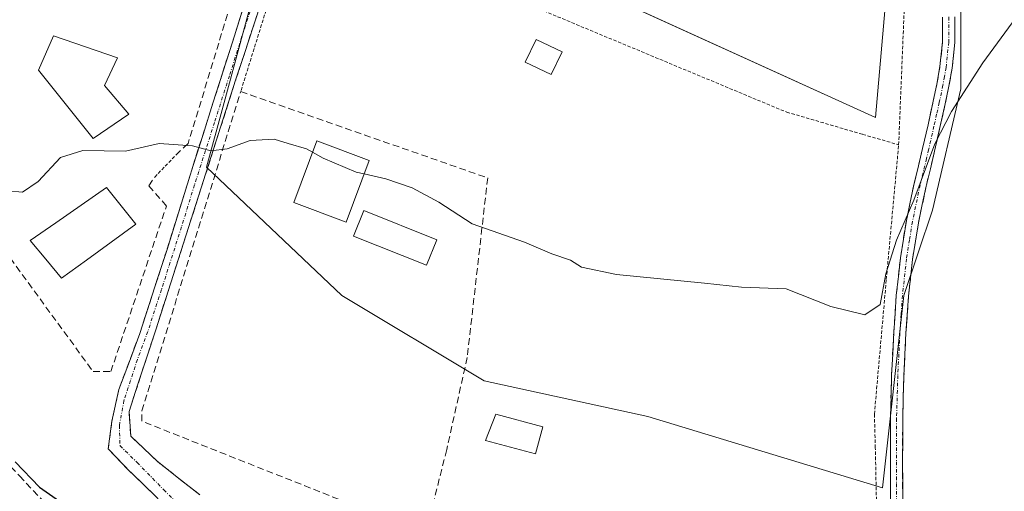
# Model space of a CAD drawing. Units: metres. Extents: x 593867 to 597312, y 4724442 to 4726802.
# Drawn here: x 596534 to 596680, y 4725592 to 4725663 of the extents above; entities that cross this region are included whole.
import ezdxf

# ---------------------------------------------------------------- set-up
doc = ezdxf.new("R2010")
doc.units = ezdxf.units.M
doc.header["$MEASUREMENT"] = 0
for name, pattern in [('TRAZO_Y_PUNTO', [1, 0.5, -0.25, 0, -0.25]), ('TRAZOS', [0.75, 0.5, -0.25]), ('TRAZOSX2', [1.5, 1, -0.5])]:
    doc.linetypes.add(name, pattern=pattern)
for name, color, linetype, lineweight in [('Alambrada', 19, 'TRAZOS', 0), ('Camino', 19, 'TRAZOSX2', 0), ('Camino Cxs', 19, 'Continuous', 0), ('Camino eje', 19, 'TRAZO_Y_PUNTO', 0), ('Corriente artificial lineal', 5, 'TRAZOSX2', 13), ('Cultivos herbáceos CxS', 92, 'Continuous', 0), ('Cultivos leñosos CxS', 92, 'Continuous', 0), ('Curva de nivel maestra', 36, 'Continuous', 30), ('Curva de nivel normal', 36, 'Continuous', 0), ('Edificación', 1, 'Continuous', 13), ('Edificación Cxs', 1, 'Continuous', 13), ('Edificación ligera', 1, 'Continuous', 0), ('Edificación ligera Cxs', 1, 'Continuous', 0), ('Piscina', 142, 'Continuous', 0), ('Piscina CxS', 142, 'Continuous', 0), ('Seto lineal', 92, 'TRAZOSX2', 0), ('Valla', 19, 'TRAZOS', 0)]:
    doc.layers.add(name, color=color, linetype=linetype, lineweight=lineweight)

# ---------------------------------------------------------------- blocks, each defined once
blk = doc.blocks.new('*U154')
at = {"layer": 'Cultivos herbáceos CxS', "color": 92, "linetype": 'Continuous', "lineweight": 0}
blk.add_polyline3d([(596666.4824, 4725772.958, 359.1464), (596664.1879, 4725766.8393, 359.7318), (596659.9477, 4725756.2397, 359.2376), (596654.6475, 4725736.1003, 358.7976), (596659.9469, 4725711.7209, 358.6994), (596663.1263, 4725672.5019, 359.3018), (596661.0059, 4725648.1223, 357.7678), (596614.3675, 4725669.3227, 359.7114), (596600.5881, 4725684.1623, 360.911), (596575.1489, 4725691.5825, 361.1843), (596563.8351, 4725649.8115, 355.3603), (596561.3683, 4725640.7037, 354.7707), (596581.5073, 4725621.6243, 353.765), (596602.7067, 4725608.9043, 353.3277), (596627.0859, 4725603.6041, 353.4192), (596662.0649, 4725593.0039, 352.1668), (596665.2453, 4725621.6231, 353.2457), (596669.4853, 4725634.3429, 353.7326), (596673.7253, 4725652.3623, 354.5098), (596673.7259, 4725672.5017, 355.9396), (596707.6451, 4725677.8011, 355.1535), (596704.5846, 4725784.5495, 358.9907)], dxfattribs=at)

msp = doc.modelspace()

# ---------------------------------------------------------------- linework, layer by layer
at = {"layer": 'Alambrada', "color": 19, "linetype": 'TRAZOS', "lineweight": 0}
for points in [[(596664.46, 4725644.05, 357), (596665.66, 4725673.32, 359.08), (596657.26, 4725720.63, 359.65), (596642, 4725722.16, 360.38), (596580.19, 4725736.65, 362.45), (596580.19, 4725716.81, 362.06), (596580.95, 4725711.47, 362.31), (596586.3, 4725710.71, 362.23), (596587.06, 4725703.84, 362.1), (596583.24, 4725703.08, 362.03), (596580.95, 4725700.03, 361.92), (596577.14, 4725686.29, 360.57)], [(596577.14, 4725686.29, 360.57), (596566.46, 4725651.96, 355.9)], [(596577.14, 4725686.29, 360.57), (596603.42, 4725678.11, 360.62), (596604.67, 4725666.86, 358.98), (596647.78, 4725648.91, 358.32), (596659.1, 4725645.6, 357.78), (596664.46, 4725644.05, 357)], [(596659.34, 4725569.34, 351.26), (596660.64, 4725569.31, 351.14), (596660.89, 4725573.4, 351.62), (596661.15, 4725591.14, 352.82), (596660.98, 4725598.96, 353), (596660.85, 4725603.97, 353.09), (596662.62, 4725624, 354.92), (596664.46, 4725644.05, 357)]]:
    msp.add_polyline3d(points, dxfattribs=at)
at = {"layer": 'Camino', "color": 19, "linetype": 'TRAZOSX2', "lineweight": 0}
for points in [[(596560.36, 4725591.96), (596554.01, 4725596.95), (596550.09, 4725600.71), (596549.83, 4725604.35), (596553.82, 4725616.52), (596565.76, 4725653.8), (596572.28, 4725673.69), (596576.06, 4725686.37), (596576.6, 4725688.17), (596578.94, 4725696.27), (596578.37, 4725701.05), (596574.26, 4725714.89), (596574.23, 4725720.31), (596572.75, 4725731.63), (596569.58, 4725746.21), (596568.75, 4725755.98), (596568.94, 4725760.39), (596572.59, 4725766.27), (596574.9, 4725770.86), (596586.46, 4725782.67), (596624.81, 4725833.95), (596635.29, 4725846.65), (596650.91, 4725860.94), (596652.97, 4725861.99)], [(596572.39, 4725772.11), (596570.14, 4725767.64), (596566.17, 4725761.25), (596565.94, 4725755.92), (596566.8, 4725745.79), (596569.99, 4725731.16), (596571.35, 4725719.76), (596571.37, 4725714.46), (596575.8, 4725700.7), (596576.66, 4725696.63), (596575.75, 4725692.16), (596575.15, 4725690.18), (596571.68, 4725679.45), (596568.22, 4725668.71), (596563.8, 4725654.84), (596559.37, 4725640.97), (596555.49, 4725628.47), (596551.43, 4725615.98), (596548.32, 4725607.65), (596547.29, 4725602.93), (596546.73, 4725598.81), (596549.67, 4725595.71), (596554.12, 4725591.42), (596554.75, 4725589.52)], [(596663.06, 4725565.17), (596660.24, 4725565.45), (596662.17, 4725568.74), (596662.45, 4725569.71), (596662.49, 4725570.74), (596662.65, 4725573.12), (596662.99, 4725577.91), (596663.19, 4725584.14), (596663.23, 4725590.37), (596663.23, 4725603.35), (596663.41, 4725609.74), (596663.73, 4725616.12), (596664.11, 4725621.68), (596664.72, 4725627.22), (596665.61, 4725632.77), (596666.77, 4725638.28), (596668.03, 4725643.52), (596668.83, 4725647.03), (596669.61, 4725650.53), (596670.15, 4725653.09), (596670.61, 4725655.68), (596671, 4725659.36), (596671.01, 4725663.04)], [(596672.84, 4725663.09), (596672.83, 4725659.26), (596672.42, 4725655.43), (596671.95, 4725652.75), (596671.4, 4725650.14), (596670.61, 4725646.62), (596669.81, 4725643.11), (596669.18, 4725640.47), (596668.55, 4725637.87), (596667.41, 4725632.44), (596666.53, 4725626.98), (596665.93, 4725621.51), (596665.55, 4725616.01), (596665.24, 4725609.67), (596665.06, 4725603.32), (596665.05, 4725596.86), (596665.06, 4725590.37)]]:
    msp.add_lwpolyline(points, dxfattribs=at)
at = {"layer": 'Camino Cxs', "color": 19, "linetype": 'Continuous', "lineweight": 0}
for points in [[(596569.67, 4725665.73, 357.83), (596568.37, 4725661.76, 357.18), (596567.06, 4725657.78, 356.53), (596565.76, 4725653.8, 356.06), (596564.27, 4725649.14, 355.58), (596562.78, 4725644.48, 355.06), (596561.28, 4725639.82, 354.81), (596559.79, 4725635.16, 354.55), (596558.3, 4725630.5, 354.2), (596556.81, 4725625.84, 353.92), (596555.31, 4725621.18, 353.69), (596553.82, 4725616.52, 353.42), (596552.49, 4725612.46, 353.18), (596551.16, 4725608.41, 352.93), (596549.83, 4725604.35, 352.53), (596550.09, 4725600.71, 352.04), (596552.05, 4725598.83, 351.81), (596554.01, 4725596.95, 351.75), (596557.18, 4725594.46, 351.44), (596560.36, 4725591.96, 351.26)], [(596554.12, 4725591.42, 350.99), (596551.89, 4725593.57, 351.27), (596549.67, 4725595.71, 351.43), (596546.73, 4725598.81, 351.73), (596547.29, 4725602.93, 352.15), (596548.32, 4725607.65, 352.72), (596549.88, 4725611.82, 353.08), (596551.43, 4725615.98, 353.29), (596552.78, 4725620.14, 353.59), (596554.14, 4725624.31, 353.88), (596555.49, 4725628.47, 354.05), (596556.78, 4725632.64, 354.33), (596558.08, 4725636.8, 354.6), (596559.37, 4725640.97, 354.82), (596560.85, 4725645.59, 355.14), (596562.32, 4725650.22, 355.64), (596563.8, 4725654.84, 356.19), (596565.27, 4725659.46, 356.7), (596566.75, 4725664.09, 357.31)], [(596663.23, 4725590.37, 352.5), (596663.23, 4725594.7, 352.65), (596663.23, 4725599.02, 352.7), (596663.23, 4725603.35, 352.75), (596663.32, 4725606.55, 352.93), (596663.41, 4725609.74, 353.12), (596663.57, 4725612.93, 353.3), (596663.73, 4725616.12, 353.61), (596663.92, 4725618.9, 353.89), (596664.11, 4725621.68, 354.18), (596664.42, 4725624.45, 354.41), (596664.72, 4725627.22, 354.58), (596665.17, 4725630, 354.71), (596665.61, 4725632.77, 354.9), (596666.19, 4725635.53, 355.07), (596666.77, 4725638.28, 355.27), (596667.4, 4725640.9, 355.54), (596668.03, 4725643.52, 355.78), (596668.83, 4725647.03, 356.31), (596669.61, 4725650.53, 356.47), (596670.15, 4725653.09, 356.53), (596670.61, 4725655.68, 356.5), (596671, 4725659.36, 356.53), (596671.01, 4725663.04, 356.59)], [(596672.84, 4725663.09, 356.15), (596672.83, 4725659.26, 356), (596672.42, 4725655.43, 355.79), (596671.95, 4725652.75, 355.61), (596671.4, 4725650.14, 355.35), (596670.61, 4725646.62, 355.34), (596669.81, 4725643.11, 355.16), (596669.18, 4725640.47, 354.99), (596668.55, 4725637.87, 354.8), (596667.98, 4725635.16, 354.63), (596667.41, 4725632.44, 354.43), (596666.97, 4725629.71, 354.17), (596666.53, 4725626.98, 353.95), (596666.23, 4725624.25, 353.82), (596665.93, 4725621.51, 353.63), (596665.74, 4725618.76, 353.38), (596665.55, 4725616.01, 353.19), (596665.4, 4725612.84, 352.97), (596665.24, 4725609.67, 352.82), (596665.15, 4725606.5, 352.66), (596665.06, 4725603.32, 352.5), (596665.06, 4725600.09, 352.45), (596665.05, 4725596.86, 352.39), (596665.06, 4725593.62, 352.32), (596665.06, 4725590.37, 352.23)]]:
    msp.add_polyline3d(points, dxfattribs=at)
at = {"layer": 'Camino eje', "color": 19, "linetype": 'TRAZO_Y_PUNTO', "lineweight": 0}
for points in [[(596570.25, 4725671.2), (596566.99, 4725661.26), (596564.78, 4725654.32), (596562.57, 4725647.39), (596559.58, 4725638.07), (596557.64, 4725631.82), (596554.66, 4725622.5), (596552.63, 4725616.25), (596551.07, 4725612.09), (596549.08, 4725606), (596548.39, 4725602.28), (596548.49, 4725599.26), (596551.03, 4725596.78), (596555, 4725592.7), (596557.26, 4725590.49)], [(596671.93, 4725663.07), (596671.92, 4725659.31), (596671.52, 4725655.56), (596671.28, 4725654.22), (596671.05, 4725652.92), (596670.51, 4725650.34), (596670.12, 4725648.59), (596669.72, 4725646.83), (596668.92, 4725643.32), (596668.61, 4725642), (596667.66, 4725638.08), (596666.51, 4725632.61), (596666.07, 4725629.88), (596665.63, 4725627.1), (596665.02, 4725621.6), (596664.83, 4725618.82), (596664.64, 4725616.07), (596664.49, 4725612.9), (596664.33, 4725609.71), (596664.15, 4725603.34), (596664.15, 4725600.09), (596664.14, 4725596.86), (596664.14, 4725593.62), (596664.15, 4725590.37)]]:
    msp.add_lwpolyline(points, dxfattribs=at)
at = {"layer": 'Corriente artificial lineal', "color": 5, "linetype": 'TRAZOSX2', "lineweight": 13}
msp.add_polyline3d([(596502.68, 4725627.89, 348.03), (596503.58, 4725626.7, 348.13), (596506.91, 4725623.15, 348.78), (596510.23, 4725619.61, 348.61), (596513.56, 4725616.06, 348.57), (596516.88, 4725612.51, 348.37), (596520.21, 4725608.97, 348.28), (596523.53, 4725605.42, 348.39), (596526.86, 4725601.88, 348.44), (596530.18, 4725598.33, 349.23), (596533.51, 4725594.79, 349.2), (596536.83, 4725591.24, 349.08), (596540.15, 4725587.7, 348.61), (596543.48, 4725584.15, 348.97), (596544.04, 4725583.44, 349.03)], dxfattribs=at)
at = {"layer": 'Cultivos herbáceos CxS', "color": 92, "linetype": 'Continuous', "lineweight": 0}
msp.add_polyline3d([(596667.77, 4725777.29, 358.99), (596666.48, 4725772.96, 359.15), (596664.19, 4725766.84, 359.73), (596659.95, 4725756.24, 359.24), (596654.65, 4725736.1, 358.8), (596659.95, 4725711.72, 358.7), (596663.13, 4725672.5, 359.3), (596661.01, 4725648.12, 357.77), (596614.37, 4725669.32, 359.71), (596600.59, 4725684.16, 360.91), (596575.15, 4725691.58, 361.18), (596563.84, 4725649.81, 355.36), (596561.37, 4725640.7, 354.77), (596581.51, 4725621.62, 353.76), (596602.71, 4725608.9, 353.33), (596627.09, 4725603.6, 353.42), (596662.06, 4725593, 352.17), (596665.25, 4725621.62, 353.25), (596669.49, 4725634.34, 353.73), (596673.73, 4725652.36, 354.51), (596673.73, 4725672.5, 355.94), (596707.65, 4725677.8, 355.15), (596704.58, 4725784.55, 358.99)], dxfattribs=at)
at = {"layer": 'Cultivos leñosos CxS', "color": 92, "linetype": 'Continuous', "lineweight": 0}
for points in [[(596704.58, 4725784.55, 358.99), (596707.65, 4725677.8, 355.15), (596673.73, 4725672.5, 355.94), (596673.73, 4725652.36, 354.51), (596669.49, 4725634.34, 353.73), (596665.25, 4725621.62, 353.25), (596662.06, 4725593, 352.17), (596662.06, 4725593, 352.17), (596627.09, 4725603.6, 353.42), (596602.71, 4725608.9, 353.33), (596581.51, 4725621.62, 353.76), (596561.37, 4725640.7, 354.77), (596563.84, 4725649.81, 355.36), (596575.15, 4725691.58, 361.18), (596600.59, 4725684.16, 360.91), (596614.37, 4725669.32, 359.71), (596661.01, 4725648.12, 357.77), (596663.13, 4725672.5, 359.3), (596659.95, 4725711.72, 358.7), (596654.65, 4725736.1, 358.8), (596659.95, 4725756.24, 359.24), (596664.19, 4725766.84, 359.73), (596666.48, 4725772.96, 359.15)], [(596667.77, 4725777.29, 358.99), (596666.48, 4725772.96, 359.15), (596664.19, 4725766.84, 359.73), (596659.95, 4725756.24, 359.24), (596654.65, 4725736.1, 358.8), (596659.95, 4725711.72, 358.7), (596663.13, 4725672.5, 359.3), (596661.01, 4725648.12, 357.77), (596614.37, 4725669.32, 359.71), (596600.59, 4725684.16, 360.91), (596575.15, 4725691.58, 361.18), (596563.84, 4725649.81, 355.36), (596561.37, 4725640.7, 354.77), (596581.51, 4725621.62, 353.76), (596602.71, 4725608.9, 353.33), (596627.09, 4725603.6, 353.42), (596662.06, 4725593, 352.17), (596665.25, 4725621.62, 353.25), (596669.49, 4725634.34, 353.73), (596673.73, 4725652.36, 354.51), (596673.73, 4725672.5, 355.94), (596707.65, 4725677.8, 355.15), (596704.58, 4725784.55, 358.99)]]:
    msp.add_polyline3d(points, dxfattribs=at)
at = {"layer": 'Curva de nivel maestra', "color": 36, "linetype": 'Continuous', "lineweight": 30}
msp.add_polyline3d([(596532.89, 4725596.86, 350), (596536.48, 4725593.12, 350), (596541.61, 4725589.51, 350)], dxfattribs=at)
at = {"layer": 'Curva de nivel normal', "color": 36, "linetype": 'Continuous', "lineweight": 0}
for points in [[(596584.87, 4725639.73, 355), (596588.1, 4725639, 355), (596592, 4725637.66, 355), (596595.96, 4725635.49, 355), (596600.96, 4725632.29, 355), (596608.75, 4725629.58, 355), (596612.78, 4725627.84, 355), (596615.56, 4725626.88, 355), (596617.21, 4725625.85, 355), (596622.46, 4725624.77, 355), (596635.55, 4725623.48, 355), (596641.03, 4725622.84, 355), (596647.73, 4725622.6, 355), (596654.37, 4725619.98, 355), (596659.4, 4725618.72, 355), (596661.69, 4725620.27, 355), (596662.56, 4725624.86, 355), (596664.14, 4725629.85, 355), (596666.73, 4725635.82, 355), (596669.83, 4725644.19, 355), (596672.34, 4725649, 355), (596677.02, 4725656.27, 355), (596685.58, 4725667.98, 355)], [(596531.82, 4725637.2, 355), (596533.96, 4725637.02, 355), (596536.3, 4725638.58, 355), (596539.64, 4725642.18, 355), (596542.97, 4725643.21, 355), (596549.3, 4725643.12, 355), (596554.3, 4725644.22, 355), (596559.3, 4725643.88, 355), (596562.01, 4725643.15, 355), (596564.45, 4725643.47, 355), (596567.87, 4725644.67, 355), (596571.46, 4725644.88, 355), (596573.55, 4725644.22, 355), (596576.25, 4725643.46, 355), (596577.17, 4725642.95, 355)], [(596577.17, 4725642.95, 355), (596578.73, 4725642.07, 355), (596583.66, 4725640, 355), (596584.87, 4725639.73, 355)]]:
    msp.add_polyline3d(points, dxfattribs=at)
at = {"layer": 'Edificación', "color": 1, "linetype": 'Continuous', "lineweight": 13}
for points in [[(596549.82, 4725648.59, 355.43), (596544.51, 4725644.97, 355.08), (596536.37, 4725655.15, 356.25), (596538.58, 4725660.29, 356.51), (596548.09, 4725657.01, 356.33), (596546.19, 4725652.85, 355.93), (596549.82, 4725648.59, 355.43)], [(596585.62, 4725641.73, 355.28), (596582.19, 4725632.55, 354.53), (596574.37, 4725635.46, 354.71), (596577.8, 4725644.64, 355.32), (596585.62, 4725641.73, 355.28)], [(596611.44, 4725602.06, 353.17), (596610.37, 4725598.04, 353.06), (596602.94, 4725600.04, 353.09), (596604.48, 4725603.98, 353.24), (596611.44, 4725602.06, 353.17)]]:
    msp.add_polyline3d(points, dxfattribs=at)
at = {"layer": 'Edificación Cxs', "color": 1, "linetype": 'Continuous', "lineweight": 13}
for points in [[(596549.82, 4725648.59, 355.43), (596544.51, 4725644.97, 355.08), (596536.37, 4725655.15, 356.25), (596538.58, 4725660.29, 356.51), (596548.09, 4725657.01, 356.33), (596546.19, 4725652.85, 355.93), (596549.82, 4725648.59, 355.43)], [(596585.62, 4725641.73, 355.28), (596582.19, 4725632.55, 354.53), (596574.37, 4725635.46, 354.71), (596577.8, 4725644.64, 355.32), (596585.62, 4725641.73, 355.28)], [(596611.44, 4725602.06, 353.17), (596610.37, 4725598.04, 353.06), (596602.94, 4725600.04, 353.09), (596604.48, 4725603.98, 353.24), (596611.44, 4725602.06, 353.17)]]:
    msp.add_polyline3d(points, close=True, dxfattribs=at)
at = {"layer": 'Edificación ligera', "color": 1, "linetype": 'Continuous', "lineweight": 0}
for points in [[(596614.32, 4725657.89, 357.89), (596612.71, 4725654.5, 357.32), (596608.84, 4725656.34, 357.45), (596610.46, 4725659.73, 358.04), (596614.32, 4725657.89, 357.89)], [(596595.67, 4725629.92, 354.54), (596594.15, 4725626.13, 354.2), (596583.28, 4725630.47, 354.34), (596584.8, 4725634.27, 354.54), (596595.67, 4725629.92, 354.54)]]:
    msp.add_polyline3d(points, dxfattribs=at)
at = {"layer": 'Edificación ligera Cxs', "color": 1, "linetype": 'Continuous', "lineweight": 0}
for points in [[(596614.32, 4725657.89, 357.89), (596612.71, 4725654.5, 357.32), (596608.84, 4725656.34, 357.45), (596610.46, 4725659.73, 358.04), (596614.32, 4725657.89, 357.89)], [(596595.67, 4725629.92, 354.54), (596594.15, 4725626.13, 354.2), (596583.28, 4725630.47, 354.34), (596584.8, 4725634.27, 354.54), (596595.67, 4725629.92, 354.54)]]:
    msp.add_polyline3d(points, close=True, dxfattribs=at)
at = {"layer": 'Piscina', "color": 142, "linetype": 'Continuous', "lineweight": 0}
msp.add_polyline3d([(596539.79, 4725624.21, 354.18), (596537.46, 4725627.02, 354.29), (596535.13, 4725629.83, 354.35), (596538.92, 4725632.45, 354.46), (596542.7, 4725635.07, 354.34), (596546.49, 4725637.69, 354.07), (596548.67, 4725634.96, 354.02), (596550.85, 4725632.23, 354.14), (596547.16, 4725629.56, 354.13), (596543.48, 4725626.88, 354.27), (596539.79, 4725624.21, 354.18)], dxfattribs=at)
at = {"layer": 'Piscina CxS', "color": 142, "linetype": 'Continuous', "lineweight": 0}
msp.add_polyline3d([(596550.85, 4725632.23, 354.14), (596547.16, 4725629.56, 354.13), (596543.48, 4725626.88, 354.27), (596539.79, 4725624.21, 354.18), (596537.46, 4725627.02, 354.29), (596535.13, 4725629.83, 354.35), (596538.92, 4725632.45, 354.46), (596542.7, 4725635.07, 354.34), (596546.49, 4725637.69, 354.07), (596548.67, 4725634.96, 354.02), (596550.85, 4725632.23, 354.14)], close=True, dxfattribs=at)
at = {"layer": 'Seto lineal', "color": 92, "linetype": 'TRAZOSX2', "lineweight": 0}
for points in [[(596572.76, 4725693.88, 362.01), (596573.68, 4725693.6, 361.87), (596558.63, 4725644.22, 355), (596557.14, 4725642.86, 354.87)], [(596594.01, 4725586.25, 352.37), (596592.19, 4725586.89, 352.5), (596551.75, 4725602.91, 352.55), (596551.75, 4725604.44, 352.72), (596566.46, 4725651.96, 355.9), (596603.25, 4725639.12, 355.67), (596600.2, 4725612.41, 353.52), (596597.15, 4725598.68, 353.15), (596594.01, 4725586.25, 352.37)], [(596523.12, 4725642.43, 354.7), (596522.42, 4725640.5, 354.54), (596544.49, 4725610.29, 352.83), (596547.12, 4725610.29, 352.92), (596555.4, 4725634.93, 354.43), (596552.77, 4725637.96, 354.54), (596553.66, 4725639.24, 354.64)]]:
    msp.add_polyline3d(points, dxfattribs=at)
at = {"layer": 'Valla', "color": 19, "linetype": 'TRAZOS', "lineweight": 0}
msp.add_polyline3d([(596557.14, 4725642.86, 354.87), (596553.66, 4725639.24, 354.64)], dxfattribs=at)

# ---------------------------------------------------------------- block references
at = {"layer": 'Cultivos herbáceos CxS', "color": 92, "linetype": 'Continuous', "lineweight": 0}
msp.add_blockref('*U154', (0, 0), dxfattribs=at)

doc.saveas('drawing.dxf')
